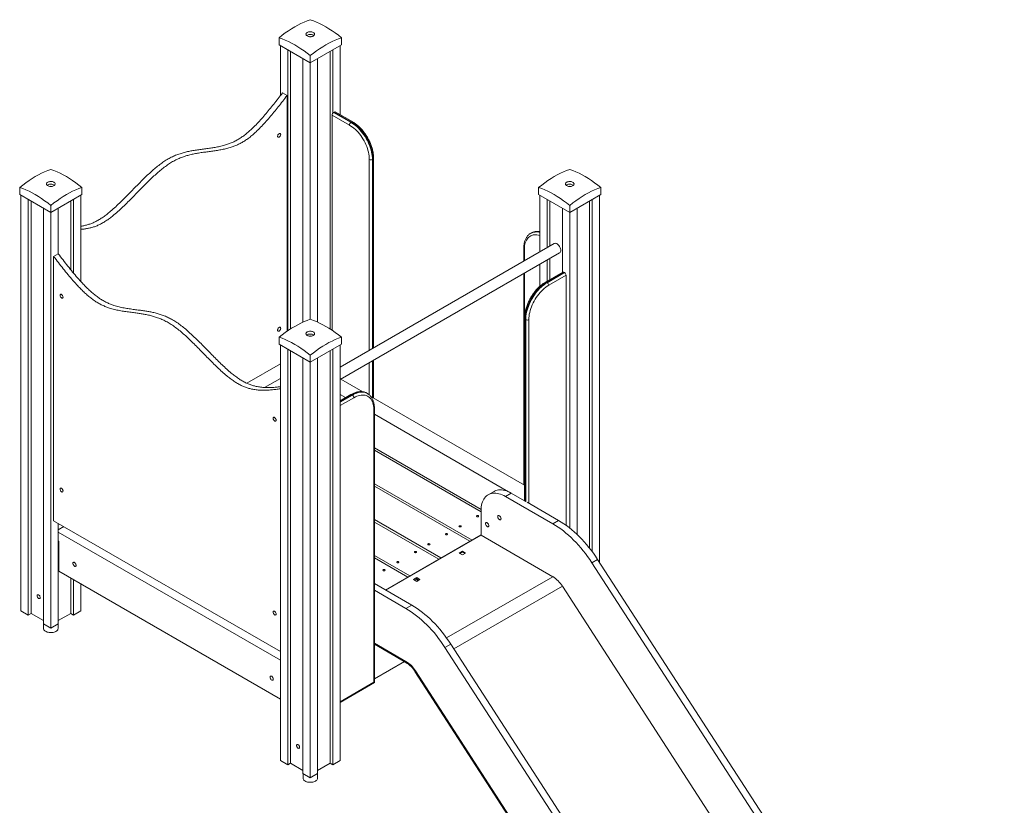
# Model space of a CAD drawing. Units: millimetres. Extents: x 15844 to 28691, y 10930 to 23255.
# Drawn here: x 25134 to 27415, y 15711 to 17531 of the extents above; entities that cross this region are included whole.
import ezdxf

# ---------------------------------------------------------------- set-up
doc = ezdxf.new("R2010")
doc.units = ezdxf.units.MM
doc.layers.add('AXONOMETRIC', color=7, linetype='Continuous')
doc.layers.add('TIPTAP_DIM', color=9, linetype='Continuous')

# ---------------------------------------------------------------- blocks, each defined once
blk = doc.blocks.new('LM011_axonometric')
at = {"layer": 'AXONOMETRIC', "linetype": 'Continuous', "lineweight": 15}
for p, q in [((-65.8, 1724.7), (-65.8, 1708.4)), ((78.4, 1724.7), (78.4, 1708.4)), ((-65.8, 1708.4), (6.3, 1666.7)), ((-63, 1706.7), (-63, 1590.3)), ((-46, 1696.9), (-46, 1045.5)), ((-39.7, 1693.3), (-39.7, 1049.7)), ((6.3, 1666.7), (78.4, 1708.4)), ((52.3, 1693.3), (52.3, 1049.7)), ((58.6, 1696.9), (58.6, 1550)), ((75.6, 1706.7), (75.6, 1546.1)), ((-10.7, 1676.5), (-10.7, 1065.6)), ((6.3, 1683.1), (6.3, 1666.7)), ((6.3, 1666.7), (6.3, 1072.4)), ((23.3, 1676.5), (23.3, 1065.6)), ((-58, 1596.7), (-47.4, 1590.5)), ((-47.4, 1590.5), (-47.4, 1044.5)), ((60.4, 1551.6), (61.8, 1552.4)), ((60.4, 1551.6), (100.7, 1528.3)), ((102.1, 1529.1), (61.8, 1552.4)), ((104.6, 1529.4), (64.3, 1552.6)), ((56.9, 1545.4), (56.9, 1046.7)), ((97.2, 1522.2), (56.9, 1545.4)), ((100.7, 1528.3), (102.1, 1529.1)), ((143.1, 1000.5), (143.1, 1442.6)), ((150.2, 1442.6), (151.6, 1443.4)), ((150.2, 1442.6), (150.2, 1004.6)), ((151.6, 1005.4), (151.6, 1443.4)), ((153.1, 1006.2), (153.1, 1445.4)), ((-666.9, 1377.7), (-666.9, 1361.4)), ((-522.6, 1377.7), (-522.6, 1361.4)), ((535.2, 1377.7), (535.2, 1361.4)), ((679.5, 1377.7), (679.5, 1361.4)), ((-666.9, 1361.4), (-594.7, 1319.8)), ((-664, 1359.8), (-664, 396.8)), ((-647.1, 1350), (-647.1, 387)), ((-640.7, 1346.3), (-640.7, 390.7)), ((-594.7, 1319.8), (-522.6, 1361.4)), ((-548.8, 1346.3), (-548.8, 1187.3)), ((-542.4, 1350), (-542.4, 1179.5)), ((-525.4, 1359.8), (-525.4, 1160)), ((535.2, 1361.4), (607.3, 1319.8)), ((538.1, 1359.8), (538.1, 1228.5)), ((555, 1350), (555, 1238.3)), ((561.4, 1346.3), (561.4, 1241.9)), ((607.3, 1319.8), (679.5, 1361.4)), ((653.3, 1346.3), (653.3, 541.9)), ((659.7, 1350), (659.7, 533.6)), ((676.6, 1359.8), (676.6, 508.7)), ((-611.7, 1329.6), (-611.7, 366.6)), ((-594.7, 1336.1), (-594.7, 1319.8)), ((-577.8, 1329.6), (-577.8, 1224)), ((590.4, 1329.6), (590.4, 1180.8)), ((607.3, 1336.1), (607.3, 1319.8)), ((624.3, 1329.6), (624.3, 573.7)), ((-594.7, 1319.8), (-594.7, 356.8)), ((607.3, 1319.8), (607.3, 588.4)), ((518.3, 1272.1), (516.8, 1271.3)), ((571.4, 1247.7), (75.6, 961.5)), ((500.9, 1237.2), (500.9, 1207)), ((502.3, 1235.2), (502.3, 1207.8)), ((-577.8, 1224), (-588.4, 1217.9)), ((-588.4, 605.5), (-588.4, 1217.9)), ((75.6, 932.6), (583.9, 1226.1)), ((555, 1209.4), (555, 1160.4)), ((561.4, 1213.1), (561.4, 1164)), ((538.1, 1199.6), (538.1, 1148.5)), ((500.9, 1178.1), (500.9, 689)), ((502.3, 1179), (502.3, 688.1)), ((591.4, 1181.4), (551.1, 1158.1)), ((593.9, 1181.1), (553.6, 1157.8)), ((555, 1157), (595.3, 1180.3)), ((598.9, 1174.2), (558.6, 1150.9)), ((593.9, 1181.1), (595.3, 1180.3)), ((598.9, 1174.2), (598.9, 594.8)), ((553.6, 1157.8), (555, 1157)), ((502.6, 1074.2), (502.6, 651.6)), ((504.1, 1072.1), (505.5, 1071.3)), ((504.1, 1072.1), (504.1, 650)), ((505.5, 649.1), (505.5, 1071.3)), ((512.6, 1071.3), (512.6, 645.9)), ((-65.8, 1030.7), (-65.8, 1014.4)), ((78.4, 1030.7), (78.4, 1014.4)), ((-65.8, 1014.4), (6.3, 972.8)), ((-63, 1012.8), (-63, 49.8)), ((6.3, 972.8), (78.4, 1014.4)), ((75.6, 1012.8), (75.6, 49.8)), ((-46, 1003), (-46, 40.1)), ((-39.7, 999.3), (-39.7, 43.7)), ((-10.7, 982.6), (-10.7, 19.6)), ((6.3, 989.1), (6.3, 972.8)), ((23.3, 982.6), (23.3, 19.6)), ((52.3, 999.3), (52.3, 43.7)), ((58.6, 1003), (58.6, 40.1)), ((-63, 969.2), (-141, 924.1)), ((6.3, 972.8), (6.3, 9.8)), ((143.1, 897), (143.1, 971.6)), ((150.2, 975.7), (150.2, 891.4)), ((151.6, 890.6), (151.6, 976.5)), ((153.1, 889.7), (153.1, 977.4)), ((-99.5, 914.2), (-63, 935.3)), ((128.1, 904.2), (77.2, 933.5)), ((100, 897.7), (75.6, 883.6)), ((75.6, 897.7), (87.8, 890.7)), ((102.5, 897.4), (75.6, 881.9)), ((75.6, 880.3), (103.9, 896.6)), ((107.4, 890.5), (75.6, 872.1)), ((103.9, 896.6), (102.5, 897.4)), ((137.5, 900.9), (137.3, 901)), ((138.9, 900.1), (137.5, 900.9)), ((502.6, 687.9), (146.4, 893.6)), ((153.4, 231.1), (153.4, 863.9)), ((154.8, 230.3), (154.8, 866)), ((154.8, 852), (465.5, 672.6)), ((154.8, 774.4), (402, 631.7)), ((154.8, 768.8), (402, 626.2)), ((381, 560.7), (154.8, 691.3)), ((154.8, 685.7), (376.2, 557.9)), ((432, 673.3), (418.5, 665.5)), ((458.5, 661.6), (472, 669.3)), ((568.1, 598.3), (458.5, 661.6)), ((502.7, 651.6), (472, 669.3)), ((581.6, 606.1), (508.4, 648.3)), ((402, 628.9), (402, 571.8)), ((-63, 302.2), (-588.4, 605.5)), ((-577.8, 599.3), (-577.8, 366.6)), ((309, 519.1), (154.8, 608.1)), ((154.8, 602.5), (304.2, 516.3)), ((568.1, 598.3), (581.6, 606.1)), ((-565, 592), (-577.8, 584.6)), ((-63, 282.2), (-577.8, 579.3)), ((402, 572.8), (180.5, 444.9)), ((181.4, 444.4), (402, 571.8)), ((402, 571.8), (568.1, 475.8)), ((-577.8, 558.9), (-576, 557.9)), ((-576, 557.9), (-576, 488.5)), ((237, 477.5), (154.8, 525)), ((358.8, 534.8), (351.4, 530.5)), ((351.4, 530.5), (358.8, 526.2)), ((358.8, 532.4), (353.5, 529.3)), ((366.2, 530.5), (358.8, 534.8)), ((358.8, 532.4), (358.8, 534.8)), ((364.1, 529.3), (358.8, 532.4)), ((358.8, 526.2), (366.2, 530.5)), ((-576, 503.2), (-577.8, 502.2)), ((232.1, 474.8), (154.8, 519.4)), ((658.6, 508.1), (672, 515.8)), ((1600.8, -948.8), (658.6, 508.1)), ((1614.2, -941), (672, 515.8)), ((-63, 192.3), (-576, 488.5)), ((-548.8, 472.8), (-548.8, 390.7)), ((-542.4, 469.1), (-542.4, 387)), ((-525.4, 459.3), (-525.4, 396.8)), ((241.4, 409.7), (154.8, 459.7)), ((252.8, 473.6), (245.3, 469.3)), ((245.3, 469.3), (252.8, 465)), ((252.8, 471.1), (247.5, 468.1)), ((247.7, 467.9), (248.4, 468.4)), ((255.7, 466.7), (250.4, 469.8)), ((260.2, 469.3), (252.8, 473.6)), ((252.8, 471.1), (252.8, 473.6)), ((258.1, 468.1), (252.8, 471.1)), ((252.8, 465), (260.2, 469.3)), ((322.1, 333.8), (568.1, 475.8)), ((228, 402), (154.8, 444.2)), ((339, 308.5), (590.4, 453.6)), ((590.4, 453.6), (1532.6, -1003.2)), ((-664, 396.8), (-647.1, 387)), ((-640.7, 390.7), (-647.1, 387)), ((-611.7, 374), (-640.7, 390.7)), ((-548.8, 390.7), (-577.8, 374)), ((-542.4, 387), (-548.8, 390.7)), ((-542.4, 387), (-525.4, 396.8)), ((228, 402), (241.4, 409.7)), ((-611.7, 366.6), (-594.7, 356.8)), ((-611.6, 366.5), (-611.6, 356)), ((-594.7, 356.8), (-577.8, 366.6)), ((-577.9, 356), (-577.9, 366.5)), ((154.8, 321.7), (228, 279.5)), ((318.4, 311.7), (331.9, 319.5)), ((1274.1, -1137.4), (331.9, 319.5)), ((154.8, 319.3), (228, 277)), ((1260.6, -1145.1), (318.4, 311.7)), ((154.8, 238.9), (224.5, 279.1)), ((228, 277), (228, 279.5)), ((250.3, 257.3), (248.9, 256.2)), ((248.9, 256.2), (1191.1, -1200.7)), ((250.3, 257.3), (1192.5, -1199.6)), ((75.6, 186.2), (153.4, 231.1)), ((75.6, 184.5), (154.8, 230.3)), ((-63, 49.8), (-46, 40.1)), ((58.6, 40.1), (75.6, 49.8)), ((-39.7, 43.7), (-46, 40.1)), ((-10.7, 27), (-39.7, 43.7)), ((52.3, 43.7), (23.3, 27)), ((58.6, 40.1), (52.3, 43.7)), ((-10.7, 19.6), (6.3, 9.8)), ((-10.5, 19.6), (-10.5, 9)), ((6.3, 9.8), (23.3, 19.6)), ((23.2, 9), (23.2, 19.6))]:
    blk.add_line(p, q, dxfattribs=at)
at = {"layer": 'AXONOMETRIC', "linetype": 'Continuous', "lineweight": 15, "flags": 128}
for points in [[(-65.8, 1724.7), (-58.7, 1730.3), (-51.5, 1735.6), (-44.3, 1740.6), (-37, 1745.3), (-29.8, 1749.6), (-22.5, 1753.7), (-15.3, 1757.3), (-8, 1760.7), (-0.8, 1763.7), (6.3, 1766.3)], [(6.3, 1766.3), (13.5, 1763.7), (20.6, 1760.7), (27.9, 1757.3), (35.1, 1753.7), (42.4, 1749.6), (49.6, 1745.3), (56.9, 1740.6), (64.1, 1735.6), (71.3, 1730.3), (78.4, 1724.7)], [(-0.8, 1736.8), (-2, 1735.9), (-2.9, 1735), (-3.5, 1733.9), (-3.7, 1732.8), (-3.6, 1731.8), (-3.1, 1730.7), (-2.2, 1729.7), (-1.1, 1728.8), (0.3, 1728.1), (1.9, 1727.5), (3.7, 1727.1), (5.6, 1726.9), (7.5, 1727), (9.4, 1727.2), (11.1, 1727.6), (12.7, 1728.3), (14, 1729), (15.1, 1729.9), (15.8, 1731), (16.2, 1732), (16.3, 1733.1), (16, 1734.2), (15.3, 1735.2), (14.3, 1736.2), (13, 1737), (11.5, 1737.6), (9.8, 1738.1), (8, 1738.4), (6.1, 1738.5), (4.2, 1738.3), (2.4, 1738), (0.7, 1737.5), (-0.8, 1736.8)], [(6.3, 1683.1), (-0.8, 1688.7), (-8, 1694), (-15.3, 1699), (-22.5, 1703.6), (-29.8, 1708), (-37, 1712), (-44.3, 1715.7), (-51.5, 1719.1), (-58.7, 1722.1), (-65.8, 1724.7)], [(14.6, 1729.5), (13.7, 1730.2), (12.3, 1731), (10.7, 1731.5), (8.9, 1731.9), (7, 1732.1), (5.1, 1732.1), (3.3, 1731.8), (1.5, 1731.4), (-0.1, 1730.8), (-1.4, 1730), (-2, 1729.5)], [(78.4, 1724.7), (71.3, 1722.1), (64.1, 1719.1), (56.9, 1715.7), (49.6, 1712), (42.4, 1708), (35.1, 1703.6), (27.9, 1699), (20.6, 1694), (13.5, 1688.7), (6.3, 1683.1)], [(102.1, 1529.1), (102.8, 1529.4), (103.5, 1529.6), (104.1, 1529.6), (104.6, 1529.4), (104.6, 1529.4)], [(151.6, 1443.4), (151.5, 1447.5), (151.1, 1451.8), (150.5, 1456.2), (149.6, 1460.6), (148.5, 1465.2), (147.1, 1469.7), (145.6, 1474.3), (143.8, 1478.8), (141.7, 1483.3), (139.5, 1487.8), (137.1, 1492.2), (134.5, 1496.4), (131.8, 1500.6), (128.9, 1504.6), (125.8, 1508.4), (122.7, 1512.1), (119.4, 1515.5), (116.1, 1518.7), (112.6, 1521.7), (109.2, 1524.5), (105.6, 1526.9), (102.1, 1529.1)], [(143.1, 1442.6), (143, 1446.6), (142.6, 1450.8), (142, 1455), (141.1, 1459.4), (140, 1463.8), (138.6, 1468.2), (137, 1472.7), (135.1, 1477.1), (133.1, 1481.4), (130.9, 1485.7), (128.4, 1490), (125.8, 1494), (123.1, 1498), (120.1, 1501.8), (117.1, 1505.4), (114, 1508.8), (110.7, 1512), (107.4, 1514.9), (104, 1517.6), (100.6, 1520), (97.2, 1522.2)], [(100.7, 1528.3), (104.2, 1526.1), (107.7, 1523.6), (111.2, 1520.9), (114.6, 1517.9), (118, 1514.7), (121.3, 1511.3), (124.4, 1507.6), (127.5, 1503.8), (130.4, 1499.8), (133.1, 1495.6), (135.7, 1491.3), (138.1, 1487), (140.3, 1482.5), (142.3, 1478), (144.1, 1473.4), (145.7, 1468.9), (147.1, 1464.3), (148.2, 1459.8), (149.1, 1455.4), (149.7, 1451), (150.1, 1446.7), (150.2, 1442.6)], [(-62.3, 1500.3), (-62.4, 1501.3), (-62.8, 1502.1), (-63.4, 1502.7), (-64.2, 1502.8), (-65.1, 1502.7), (-66.1, 1502.2), (-67, 1501.4), (-67.9, 1500.4), (-68.6, 1499.3), (-69.1, 1498), (-69.3, 1496.8), (-69.3, 1495.7), (-69.1, 1494.8), (-68.6, 1494.1), (-67.9, 1493.8), (-67, 1493.8), (-66.1, 1494.1), (-65.1, 1494.7), (-64.2, 1495.6), (-63.4, 1496.7), (-62.8, 1497.9), (-62.4, 1499.1), (-62.3, 1500.3)], [(-666.9, 1377.7), (-659.7, 1383.3), (-652.5, 1388.6), (-645.3, 1393.6), (-638.1, 1398.3), (-630.8, 1402.7), (-623.5, 1406.7), (-616.3, 1410.4), (-609.1, 1413.7), (-601.9, 1416.7), (-594.7, 1419.4)], [(-594.7, 1419.4), (-587.6, 1416.7), (-580.4, 1413.7), (-573.2, 1410.4), (-565.9, 1406.7), (-558.7, 1402.7), (-551.4, 1398.3), (-544.2, 1393.6), (-536.9, 1388.6), (-529.8, 1383.3), (-522.6, 1377.7)], [(535.2, 1377.7), (542.4, 1383.3), (549.6, 1388.6), (556.8, 1393.6), (564, 1398.3), (571.3, 1402.7), (578.5, 1406.7), (585.8, 1410.4), (593, 1413.7), (600.2, 1416.7), (607.3, 1419.4)], [(607.3, 1419.4), (614.5, 1416.7), (621.7, 1413.7), (628.9, 1410.4), (636.2, 1406.7), (643.4, 1402.7), (650.7, 1398.3), (657.9, 1393.6), (665.1, 1388.6), (672.3, 1383.3), (679.5, 1377.7)], [(-601.8, 1389.8), (-603, 1389), (-603.9, 1388), (-604.5, 1387), (-604.7, 1385.9), (-604.6, 1384.8), (-604.1, 1383.7), (-603.3, 1382.7), (-602.1, 1381.9), (-600.7, 1381.1), (-599.1, 1380.5), (-597.3, 1380.2), (-595.4, 1380), (-593.5, 1380), (-591.7, 1380.2), (-589.9, 1380.7), (-588.4, 1381.3), (-587, 1382.1), (-586, 1383), (-585.2, 1384), (-584.8, 1385), (-584.8, 1386.1), (-585.1, 1387.2), (-585.7, 1388.3), (-586.7, 1389.2), (-588, 1390), (-589.5, 1390.7), (-591.2, 1391.1), (-593.1, 1391.4), (-595, 1391.5), (-596.9, 1391.4), (-598.7, 1391), (-600.3, 1390.5), (-601.8, 1389.8)], [(600.3, 1389.8), (599.1, 1389), (598.2, 1388), (597.6, 1387), (597.3, 1385.9), (597.5, 1384.8), (598, 1383.7), (598.8, 1382.7), (599.9, 1381.9), (601.4, 1381.1), (603, 1380.5), (604.8, 1380.2), (606.6, 1380), (608.5, 1380), (610.4, 1380.2), (612.1, 1380.7), (613.7, 1381.3), (615.1, 1382.1), (616.1, 1383), (616.9, 1384), (617.3, 1385), (617.3, 1386.1), (617, 1387.2), (616.3, 1388.3), (615.4, 1389.2), (614.1, 1390), (612.6, 1390.7), (610.8, 1391.1), (609, 1391.4), (607.1, 1391.5), (605.2, 1391.4), (603.4, 1391), (601.7, 1390.5), (600.3, 1389.8)], [(-594.7, 1336.1), (-601.9, 1341.7), (-609.1, 1347), (-616.3, 1352), (-623.5, 1356.7), (-630.8, 1361), (-638.1, 1365.1), (-645.3, 1368.7), (-652.5, 1372.1), (-659.7, 1375.1), (-666.9, 1377.7)], [(-586.4, 1382.5), (-587.3, 1383.2), (-588.7, 1384), (-590.4, 1384.5), (-592.1, 1384.9), (-594, 1385.1), (-595.9, 1385.1), (-597.8, 1384.9), (-599.5, 1384.4), (-601.1, 1383.8), (-602.4, 1383), (-603.1, 1382.5)], [(-522.6, 1377.7), (-529.8, 1375.1), (-536.9, 1372.1), (-544.2, 1368.7), (-551.4, 1365.1), (-558.7, 1361), (-565.9, 1356.7), (-573.2, 1352), (-580.4, 1347), (-587.6, 1341.7), (-594.7, 1336.1)], [(607.3, 1336.1), (600.2, 1341.7), (593, 1347), (585.8, 1352), (578.5, 1356.7), (571.3, 1361), (564, 1365.1), (556.8, 1368.7), (549.6, 1372.1), (542.4, 1375.1), (535.2, 1377.7)], [(615.7, 1382.5), (614.7, 1383.2), (613.3, 1384), (611.7, 1384.5), (609.9, 1384.9), (608.1, 1385.1), (606.2, 1385.1), (604.3, 1384.9), (602.6, 1384.4), (601, 1383.8), (599.6, 1383), (599, 1382.5)], [(679.5, 1377.7), (672.3, 1375.1), (665.1, 1372.1), (657.9, 1368.7), (650.7, 1365.1), (643.4, 1361), (636.2, 1356.7), (628.9, 1352), (621.7, 1347), (614.5, 1341.7), (607.3, 1336.1)], [(538.1, 1266.3), (534.8, 1267.2), (531.5, 1267.8), (528.4, 1268), (525.3, 1267.9), (522.4, 1267.5), (519.6, 1266.7), (517, 1265.6), (514.6, 1264.2), (512.4, 1262.5), (510.3, 1260.5), (508.5, 1258.2), (506.9, 1255.6), (505.5, 1252.7), (504.4, 1249.7), (503.5, 1246.3), (502.9, 1242.8), (502.5, 1239.1), (502.3, 1235.2)], [(586.5, 1231.8), (586.4, 1233.6), (586, 1235.5), (585.4, 1237.4), (584.5, 1239.3), (583.5, 1241.2), (582.3, 1242.9), (580.9, 1244.5), (579.5, 1245.8), (578, 1246.9), (576.5, 1247.7), (575.1, 1248.1), (573.7, 1248.3), (572.4, 1248.1), (571.4, 1247.7)], [(553.6, 1157.8), (550.1, 1155.7), (546.6, 1153.2), (543.1, 1150.5), (539.7, 1147.5), (536.3, 1144.3), (533, 1140.8), (529.9, 1137.2), (526.8, 1133.3), (523.9, 1129.3), (521.2, 1125.2), (518.6, 1120.9), (516.2, 1116.5), (514, 1112.1), (512, 1107.6), (510.2, 1103), (508.6, 1098.4), (507.2, 1093.9), (506.1, 1089.4), (505.2, 1084.9), (504.6, 1080.5), (504.2, 1076.3), (504.1, 1072.1)], [(505.5, 1071.3), (505.6, 1075.4), (506, 1079.7), (506.7, 1084.1), (507.5, 1088.6), (508.6, 1093.1), (510, 1097.6), (511.6, 1102.2), (513.4, 1106.7), (515.4, 1111.3), (517.6, 1115.7), (520, 1120.1), (522.6, 1124.4), (525.4, 1128.5), (528.3, 1132.5), (531.3, 1136.3), (534.5, 1140), (537.7, 1143.4), (541.1, 1146.7), (544.5, 1149.6), (548, 1152.4), (551.5, 1154.8), (555, 1157)], [(558.6, 1150.9), (555.1, 1148.8), (551.7, 1146.4), (548.3, 1143.7), (545, 1140.7), (541.8, 1137.5), (538.6, 1134.1), (535.6, 1130.5), (532.7, 1126.7), (529.9, 1122.8), (527.3, 1118.7), (524.9, 1114.5), (522.6, 1110.2), (520.6, 1105.8), (518.8, 1101.4), (517.1, 1097), (515.8, 1092.5), (514.6, 1088.1), (513.7, 1083.8), (513.1, 1079.5), (512.7, 1075.3), (512.6, 1071.3)], [(-566.5, 1123.6), (-566.6, 1124.7), (-567, 1126), (-567.6, 1127.2), (-568.4, 1128.3), (-569.3, 1129.2), (-570.2, 1129.8), (-571.2, 1130.1), (-572, 1130.1), (-572.7, 1129.8), (-573.2, 1129.1), (-573.5, 1128.2), (-573.5, 1127.1), (-573.2, 1125.8), (-572.7, 1124.6), (-572, 1123.4), (-571.2, 1122.4), (-570.2, 1121.7), (-569.3, 1121.2), (-568.4, 1121), (-567.6, 1121.2), (-567, 1121.7), (-566.6, 1122.5), (-566.5, 1123.6)], [(-65.8, 1030.7), (-58.7, 1036.4), (-51.5, 1041.7), (-44.3, 1046.7), (-37, 1051.3), (-29.8, 1055.7), (-22.5, 1059.7), (-15.3, 1063.4), (-8, 1066.7), (-0.8, 1069.7), (6.3, 1072.4)], [(6.3, 1072.4), (13.5, 1069.7), (20.6, 1066.7), (27.9, 1063.4), (35.1, 1059.7), (42.4, 1055.7), (49.6, 1051.3), (56.9, 1046.7), (64.1, 1041.7), (71.3, 1036.4), (78.4, 1030.7)], [(-62.3, 1051.2), (-62.4, 1052.3), (-62.8, 1053), (-63.4, 1053.6), (-64.2, 1053.7), (-65.1, 1053.6), (-66.1, 1053.1), (-67, 1052.3), (-67.9, 1051.3), (-68.6, 1050.2), (-69.1, 1048.9), (-69.3, 1047.7), (-69.3, 1046.6), (-69.1, 1045.7), (-68.6, 1045), (-67.9, 1044.7), (-67, 1044.7), (-66.1, 1045), (-65.1, 1045.6), (-64.2, 1046.5), (-63.4, 1047.6), (-62.8, 1048.8), (-62.4, 1050), (-62.3, 1051.2)], [(6.3, 989.1), (-0.8, 994.7), (-8, 1000), (-15.3, 1005), (-22.5, 1009.7), (-29.8, 1014.1), (-37, 1018.1), (-44.3, 1021.8), (-51.5, 1025.1), (-58.7, 1028.1), (-65.8, 1030.7)], [(-0.8, 1042.8), (-2, 1042), (-2.9, 1041), (-3.5, 1040), (-3.7, 1038.9), (-3.6, 1037.8), (-3.1, 1036.7), (-2.2, 1035.8), (-1.1, 1034.9), (0.3, 1034.1), (1.9, 1033.6), (3.7, 1033.2), (5.6, 1033), (7.5, 1033), (9.4, 1033.3), (11.1, 1033.7), (12.7, 1034.3), (14, 1035.1), (15.1, 1036), (15.8, 1037), (16.2, 1038.1), (16.3, 1039.2), (16, 1040.3), (15.3, 1041.3), (14.3, 1042.2), (13, 1043), (11.5, 1043.7), (9.8, 1044.2), (8, 1044.5), (6.1, 1044.5), (4.2, 1044.4), (2.4, 1044.1), (0.7, 1043.5), (-0.8, 1042.8)], [(14.6, 1035.6), (13.7, 1036.3), (12.3, 1037), (10.7, 1037.6), (8.9, 1038), (7, 1038.1), (5.1, 1038.1), (3.3, 1037.9), (1.5, 1037.4), (-0.1, 1036.8), (-1.4, 1036.1), (-2, 1035.6)], [(78.4, 1030.7), (71.3, 1028.1), (64.1, 1025.1), (56.9, 1021.8), (49.6, 1018.1), (42.4, 1014.1), (35.1, 1009.7), (27.9, 1005), (20.6, 1000), (13.5, 994.7), (6.3, 989.1)], [(137.3, 901), (134.9, 902.2), (132.1, 903.1), (129.2, 903.8), (126.2, 904.1), (123, 904.1), (119.8, 903.8), (116.4, 903.1), (113, 902.2), (109.5, 900.9), (106, 899.3), (102.5, 897.4)], [(103.9, 896.6), (107.4, 898.5), (110.9, 900.1), (114.4, 901.4), (117.8, 902.3), (121.2, 903), (124.4, 903.3), (127.6, 903.3), (130.6, 903), (133.5, 902.3), (136.3, 901.3), (138.8, 900.1)], [(153.4, 863.9), (153.3, 867.8), (152.9, 871.5), (152.2, 875.1), (151.3, 878.4), (150.2, 881.5), (148.8, 884.3), (147.2, 886.9), (145.4, 889.2), (143.4, 891.2), (141.1, 892.9), (138.7, 894.4), (136.1, 895.4), (133.3, 896.2), (130.4, 896.6), (127.4, 896.7), (124.2, 896.5), (121, 895.9), (117.6, 895), (114.3, 893.8), (110.9, 892.3), (107.4, 890.5)], [(-72.9, 838.6), (-73, 839.8), (-73.4, 841), (-74, 842.3), (-74.8, 843.4), (-75.7, 844.2), (-76.7, 844.9), (-77.6, 845.2), (-78.5, 845.2), (-79.2, 844.8), (-79.7, 844.2), (-79.9, 843.2), (-79.9, 842.1), (-79.7, 840.9), (-79.2, 839.7), (-78.5, 838.5), (-77.6, 837.5), (-76.7, 836.7), (-75.7, 836.3), (-74.8, 836.1), (-74, 836.3), (-73.4, 836.8), (-73, 837.6), (-72.9, 838.6)], [(-566.5, 674.5), (-566.6, 675.6), (-567, 676.9), (-567.6, 678.1), (-568.4, 679.2), (-569.3, 680.1), (-570.2, 680.7), (-571.2, 681), (-572, 681), (-572.7, 680.7), (-573.2, 680), (-573.5, 679.1), (-573.5, 678), (-573.2, 676.7), (-572.7, 675.5), (-572, 674.3), (-571.2, 673.3), (-570.2, 672.6), (-569.3, 672.1), (-568.4, 671.9), (-567.6, 672.1), (-567, 672.6), (-566.6, 673.4), (-566.5, 674.5)], [(458.5, 661.6), (454.7, 663.7), (450.8, 665.4), (447, 666.9), (443.3, 668), (439.6, 668.7), (436, 669.2), (432.5, 669.3), (429.1, 669), (425.9, 668.5), (422.8, 667.5), (419.9, 666.3), (417.2, 664.7), (414.6, 662.8), (412.3, 660.6), (410.2, 658.1), (408.3, 655.3), (406.6, 652.2), (405.2, 648.9), (404.1, 645.3), (403.1, 641.5), (402.5, 637.5), (402.1, 633.3), (402, 628.9)], [(472, 669.3), (468.1, 671.4), (464.3, 673.2), (460.5, 674.6), (456.7, 675.7), (453, 676.5), (449.4, 676.9), (445.9, 677), (442.6, 676.8), (439.3, 676.2), (436.3, 675.3), (433.4, 674), (432, 673.3)], [(392.2, 614.9), (393, 614.6), (393.9, 614.5), (394.9, 614.6), (395.7, 614.9), (396.3, 615.4), (396.4, 616), (396.3, 616.5), (395.7, 617), (394.9, 617.3), (393.9, 617.4), (393, 617.3), (392.2, 617), (391.6, 616.5), (391.4, 616), (391.6, 615.4), (392.2, 614.9)], [(448.3, 610.3), (448.1, 611.6), (447.8, 612.9), (447.1, 614.2), (446.3, 615.4), (445.4, 616.3), (444.4, 617.1), (443.4, 617.5), (442.4, 617.6), (441.6, 617.4), (441, 616.8), (440.6, 615.9), (440.5, 614.8), (440.6, 613.6), (441, 612.3), (441.6, 611), (442.4, 609.8), (443.4, 608.8), (444.4, 608.1), (445.4, 607.7), (446.3, 607.6), (447.1, 607.8), (447.8, 608.4), (448.1, 609.3), (448.3, 610.3)], [(351.5, 591.5), (352.3, 591.2), (353.3, 591), (354.2, 591.2), (355.1, 591.5), (355.6, 591.9), (355.8, 592.5), (355.6, 593), (355.1, 593.5), (354.2, 593.8), (353.3, 593.9), (352.3, 593.8), (351.5, 593.5), (351, 593), (350.8, 592.5), (351, 591.9), (351.5, 591.5)], [(420, 594), (419.9, 595.2), (419.5, 596.6), (418.9, 597.8), (418, 599), (417.1, 600), (416.1, 600.7), (415.1, 601.2), (414.2, 601.3), (413.4, 601), (412.7, 600.4), (412.3, 599.6), (412.2, 598.5), (412.3, 597.3), (412.7, 596), (413.4, 594.7), (414.2, 593.5), (415.1, 592.5), (416.1, 591.8), (417.1, 591.3), (418, 591.2), (418.9, 591.5), (419.5, 592.1), (419.9, 592.9), (420, 594)], [(658.6, 508.1), (653.8, 515.3), (648.8, 522.3), (643.7, 529.2), (638.5, 535.9), (633.1, 542.4), (627.6, 548.8), (622, 554.9), (616.2, 560.7), (610.4, 566.4), (604.5, 571.8), (598.6, 576.9), (592.6, 581.7), (586.5, 586.3), (580.4, 590.6), (574.3, 594.6), (568.1, 598.3)], [(672, 515.8), (667.2, 523), (662.3, 530.1), (657.2, 537), (651.9, 543.7), (646.5, 550.2), (641, 556.5), (635.4, 562.6), (629.7, 568.5), (623.9, 574.1), (618, 579.5), (612, 584.6), (606, 589.5), (599.9, 594.1), (593.8, 598.4), (587.7, 602.4), (581.6, 606.1)], [(320.2, 573.4), (321, 573), (321.9, 572.9), (322.9, 573), (323.7, 573.4), (324.2, 573.8), (324.4, 574.4), (324.2, 574.9), (323.7, 575.4), (322.9, 575.7), (321.9, 575.8), (321, 575.7), (320.2, 575.4), (319.6, 574.9), (319.4, 574.4), (319.6, 573.8), (320.2, 573.4)], [(279.5, 549.9), (280.3, 549.6), (281.3, 549.5), (282.2, 549.6), (283, 549.9), (283.6, 550.4), (283.8, 550.9), (283.6, 551.5), (283, 551.9), (282.2, 552.2), (281.3, 552.4), (280.3, 552.2), (279.5, 551.9), (279, 551.5), (278.8, 550.9), (279, 550.4), (279.5, 549.9)], [(248.1, 531.8), (249, 531.5), (249.9, 531.4), (250.9, 531.5), (251.7, 531.8), (252.2, 532.3), (252.4, 532.8), (252.2, 533.4), (251.7, 533.8), (250.9, 534.1), (249.9, 534.3), (249, 534.1), (248.1, 533.8), (247.6, 533.4), (247.4, 532.8), (247.6, 532.3), (248.1, 531.8)], [(-543.6, 506.6), (-543.5, 507.6), (-543.1, 508.4), (-542.6, 509), (-541.8, 509.2), (-540.9, 509.1), (-539.9, 508.7), (-539, 508), (-538.1, 507), (-537.3, 505.9), (-536.7, 504.7), (-536.3, 503.4), (-536.2, 502.3), (-536.3, 501.2), (-536.7, 500.4), (-537.3, 499.9), (-538.1, 499.6), (-539, 499.7), (-539.9, 500.1), (-540.9, 500.8), (-541.8, 501.8), (-542.6, 502.9), (-543.1, 504.1), (-543.5, 505.4), (-543.6, 506.6)], [(207.5, 508.3), (208.3, 508), (209.3, 507.9), (210.2, 508), (211, 508.3), (211.6, 508.8), (211.8, 509.3), (211.6, 509.9), (211, 510.4), (210.2, 510.7), (209.3, 510.8), (208.3, 510.7), (207.5, 510.4), (206.9, 509.9), (206.8, 509.3), (206.9, 508.8), (207.5, 508.3)], [(178.8, 491.8), (179.4, 491.3), (179.6, 490.8), (179.4, 490.2), (178.8, 489.7), (178, 489.4), (177.1, 489.3), (176.1, 489.4), (175.3, 489.7), (174.8, 490.2), (174.6, 490.8), (174.8, 491.3), (175.3, 491.8), (176.1, 492.1), (177.1, 492.2), (178, 492.1), (178.8, 491.8)], [(-619.5, 427.4), (-619.6, 428.6), (-620, 429.9), (-620.6, 431.1), (-621.4, 432.2), (-622.3, 433.1), (-623.3, 433.7), (-624.2, 434), (-625.1, 434), (-625.8, 433.6), (-626.3, 433), (-626.5, 432.1), (-626.5, 431), (-626.3, 429.7), (-625.8, 428.5), (-625.1, 427.3), (-624.2, 426.3), (-623.3, 425.6), (-622.3, 425.1), (-621.4, 424.9), (-620.6, 425.1), (-620, 425.6), (-619.6, 426.4), (-619.5, 427.4)], [(-72.9, 389.5), (-73, 390.7), (-73.4, 391.9), (-74, 393.2), (-74.8, 394.3), (-75.7, 395.1), (-76.7, 395.8), (-77.6, 396.1), (-78.5, 396.1), (-79.2, 395.7), (-79.7, 395.1), (-79.9, 394.1), (-79.9, 393), (-79.7, 391.8), (-79.2, 390.6), (-78.5, 389.4), (-77.6, 388.4), (-76.7, 387.6), (-75.7, 387.2), (-74.8, 387), (-74, 387.2), (-73.4, 387.7), (-73, 388.5), (-72.9, 389.5)], [(318.4, 311.7), (313.7, 318.9), (308.7, 326), (303.6, 332.9), (298.4, 339.6), (293, 346.1), (287.5, 352.4), (281.9, 358.5), (276.1, 364.4), (270.3, 370), (264.4, 375.4), (258.5, 380.5), (252.4, 385.4), (246.4, 390), (240.3, 394.3), (234.1, 398.3), (228, 402)], [(331.9, 319.5), (327.1, 326.7), (322.1, 333.7), (317, 340.6), (311.8, 347.3), (306.4, 353.9), (300.9, 360.2), (295.3, 366.3), (289.6, 372.1), (283.8, 377.8), (277.9, 383.2), (271.9, 388.3), (265.9, 393.1), (259.8, 397.7), (253.7, 402), (247.6, 406), (241.4, 409.7)], [(-611.6, 356), (-611.6, 355.8), (-611.4, 354.4), (-610.8, 353), (-609.9, 351.7), (-608.6, 350.5), (-607.1, 349.4), (-605.3, 348.4), (-603.2, 347.6), (-601, 347), (-598.7, 346.5), (-596.3, 346.3), (-593.8, 346.3), (-591.4, 346.5), (-589, 346.8), (-586.8, 347.4), (-584.7, 348.2), (-582.8, 349.1)], [(-582.8, 349.1), (-581.2, 350.2), (-579.9, 351.4), (-578.9, 352.7), (-578.2, 354.1), (-577.9, 355.5), (-577.9, 356)], [(-86.9, 242.9), (-86.7, 243.9), (-86.4, 244.7), (-85.8, 245.3), (-85, 245.5), (-84.1, 245.4), (-83.1, 245), (-82.2, 244.3), (-81.3, 243.3), (-80.5, 242.2), (-79.9, 241), (-79.6, 239.7), (-79.4, 238.6), (-79.6, 237.5), (-79.9, 236.7), (-80.5, 236.2), (-81.3, 235.9), (-82.2, 236), (-83.1, 236.4), (-84.1, 237.1), (-85, 238.1), (-85.8, 239.2), (-86.4, 240.4), (-86.7, 241.7), (-86.9, 242.9)], [(-18.4, 80.5), (-18.6, 81.6), (-19, 82.9), (-19.6, 84.1), (-20.4, 85.2), (-21.3, 86.1), (-22.2, 86.7), (-23.2, 87), (-24, 87), (-24.7, 86.7), (-25.2, 86), (-25.5, 85.1), (-25.5, 84), (-25.2, 82.8), (-24.7, 81.5), (-24, 80.4), (-23.2, 79.3), (-22.2, 78.6), (-21.3, 78.1), (-20.4, 77.9), (-19.6, 78.1), (-19, 78.6), (-18.6, 79.4), (-18.4, 80.5)], [(-10.5, 9), (-10.5, 8.8), (-10.3, 7.4), (-9.7, 6), (-8.8, 4.7), (-7.6, 3.5), (-6, 2.4), (-4.2, 1.4), (-2.2, 0.6), (0, 0), (2.3, -0.4), (4.8, -0.7), (7.2, -0.7), (9.7, -0.5), (12, -0.1), (14.3, 0.5), (16.4, 1.2), (18.2, 2.1)], [(18.2, 2.1), (19.8, 3.2), (21.1, 4.4), (22.2, 5.7), (22.8, 7.1), (23.1, 8.5), (23.2, 9)]]:
    blk.add_lwpolyline(points, dxfattribs=at)
at = {"layer": 'AXONOMETRIC', "linetype": 'Continuous', "lineweight": 15}
for centre, radius, start, end in [((6.3, 1724.4), 3.4, 50.9084, 129.0909), ((64.5, 1545.1), 7.68, 122.604, 177.3952), ((63.3, 1550.3), 2.51, 65.6922, 125.6205), ((104.8, 1521.8), 7.68, 122.604, 177.3952), ((146.7, 1449.4), 7.69, 242.6096, 297.3904), ((150.7, 1445.6), 2.4, 292.7412, 355.9531), ((-594.7, 1377.5), 3.4, 50.9067, 129.0926), ((607.3, 1377.5), 3.4, 50.9092, 129.0908), ((530.2, 1246), 28.6, 74.1559, 118.0612), ((531.4, 1247.8), 27.7, 76.2046, 118.4662), ((503.4, 1237.5), 2.51, 185.7121, 245.6238), ((580.2, 1231.2), 6.31, 305.7914, 5.5198), ((592.4, 1179.1), 2.51, 54.3797, 114.3076), ((591.2, 1173.8), 7.68, 2.6051, 57.3957), ((552.1, 1155.8), 2.52, 54.382, 114.2894), ((550.9, 1150.6), 7.68, 2.6051, 57.3957), ((505.1, 1074.4), 2.46, 184.9485, 246.2984), ((509.1, 1078.1), 7.69, 242.6095, 297.3905), ((6.3, 1030.5), 3.4, 50.9075, 129.0925), ((101, 895.4), 2.51, 54.3797, 114.3076), ((99.7, 890.1), 7.68, 2.6051, 57.3957), ((152.5, 866.1), 2.4, 292.7403, 355.9537), ((532.1, 417.5), 68.6, 31.8172, 58.3214), ((192, 221.1), 68.6, 31.8172, 58.3214), ((194.2, 222.2), 64.4, 31.8169, 58.3213)]:
    blk.add_arc(centre, radius, start, end, dxfattribs=at)
blk.add_ellipse((149.8, 233.2), major_axis=(5, -2.89), ratio=0.00007, start_param=0.000041, end_param=0.785439, dxfattribs=at)
for points, knots in [([(-58, 1596.7), (-61.4, 1592.3), (-68.2, 1583.6), (-78.3, 1570.7), (-88.5, 1558), (-98.7, 1545.8), (-108.9, 1534.1), (-119.2, 1523.1), (-128.8, 1513.6), (-137.7, 1505.6), (-145.8, 1499), (-154.1, 1493.1), (-162.3, 1488), (-170.6, 1483.6), (-179, 1480), (-188.1, 1476.8), (-198, 1473.9), (-208.8, 1471.5), (-219.5, 1469.6), (-230.3, 1468.1), (-241.1, 1466.7), (-252, 1465.2), (-262.6, 1463.7), (-272.9, 1461.8), (-282.9, 1459.6), (-292.9, 1456.8), (-303, 1453.4), (-313.1, 1449.1), (-323.1, 1443.9), (-332.8, 1437.7), (-342.5, 1430.8), (-352.1, 1423.1), (-361.7, 1414.7), (-371.3, 1405.9), (-380.8, 1396.7), (-390.3, 1387.1), (-400.7, 1376.6), (-411.8, 1365.2), (-423.7, 1353.1), (-435.5, 1341.4), (-447.3, 1330.4), (-457.9, 1321.1), (-467.4, 1313.5), (-475.7, 1307.5), (-484, 1302.3), (-492.3, 1297.8), (-500.4, 1294.2), (-508.5, 1291.5), (-516.5, 1289.4), (-522.1, 1288.3), (-525.1, 1288), (-525.4, 1287.9)], [0, 0, 0, 0, 0.024309, 0.048499, 0.072456, 0.096079, 0.11929, 0.142038, 0.164313, 0.18151, 0.19849, 0.215329, 0.232136, 0.249032, 0.266111, 0.283428, 0.305852, 0.328702, 0.351926, 0.375438, 0.399132, 0.422889, 0.446594, 0.468188, 0.489583, 0.510736, 0.531638, 0.552319, 0.572862, 0.592469, 0.612198, 0.632124, 0.652278, 0.672656, 0.693226, 0.713935, 0.734716, 0.760825, 0.786772, 0.812406, 0.837607, 0.862296, 0.879576, 0.896618, 0.913479, 0.930249, 0.94705, 0.963687, 0.98053, 0.997628, 1, 1, 1, 1]), ([(-47.4, 1590.5), (-50.8, 1586.2), (-57.6, 1577.5), (-67.7, 1564.6), (-77.9, 1551.9), (-88.1, 1539.7), (-98.3, 1528), (-108.6, 1517), (-118.2, 1507.5), (-127.1, 1499.5), (-135.2, 1492.8), (-143.5, 1486.9), (-151.7, 1481.8), (-160, 1477.5), (-168.4, 1473.9), (-177.5, 1470.6), (-187.4, 1467.8), (-198.2, 1465.4), (-208.9, 1463.5), (-219.7, 1461.9), (-230.5, 1460.5), (-241.4, 1459.1), (-252, 1457.6), (-262.3, 1455.7), (-272.3, 1453.5), (-282.3, 1450.7), (-292.4, 1447.2), (-302.5, 1442.9), (-312.4, 1437.7), (-322.2, 1431.6), (-331.9, 1424.6), (-341.5, 1416.9), (-351.1, 1408.6), (-360.6, 1399.8), (-370.2, 1390.5), (-379.7, 1381), (-390.1, 1370.5), (-401.2, 1359.1), (-413, 1347), (-424.9, 1335.3), (-436.7, 1324.2), (-447.3, 1315), (-456.8, 1307.4), (-465.1, 1301.4), (-473.4, 1296.1), (-481.7, 1291.7), (-489.8, 1288.1), (-497.9, 1285.3), (-505.9, 1283.3), (-513.8, 1281.8), (-520.4, 1281), (-524.2, 1280.9), (-525.4, 1280.8)], [0, 0, 0, 0, 0.023752, 0.047387, 0.070794, 0.093876, 0.116555, 0.138781, 0.160546, 0.177349, 0.193939, 0.210392, 0.226813, 0.243322, 0.26001, 0.27693, 0.29884, 0.321166, 0.343858, 0.366831, 0.389981, 0.413194, 0.436355, 0.457454, 0.478358, 0.499027, 0.519449, 0.539656, 0.559728, 0.578886, 0.598163, 0.617632, 0.637323, 0.657234, 0.677332, 0.697567, 0.717871, 0.743382, 0.768733, 0.79378, 0.818403, 0.842526, 0.85941, 0.876062, 0.892536, 0.908921, 0.925337, 0.941592, 0.95805, 0.974756, 0.991733, 1, 1, 1, 1]), ([(153.1, 1445.4), (153.1, 1446.1), (153.1, 1448.2), (152.8, 1451.6), (152.4, 1455.7), (151.7, 1460), (150.7, 1464.2), (149.6, 1468.6), (148.2, 1472.9), (146.7, 1477.2), (144.9, 1481.5), (143, 1485.7), (140.8, 1489.9), (138.5, 1494), (136.1, 1498), (133.5, 1501.9), (130.7, 1505.6), (127.8, 1509.2), (124.9, 1512.7), (121.8, 1515.9), (118.6, 1519), (115.3, 1521.9), (112, 1524.5), (108.7, 1526.9), (106.2, 1528.4), (104.9, 1529.2), (104.6, 1529.4)], [0, 0, 0, 0, 0.023496, 0.067742, 0.111956, 0.156132, 0.200258, 0.24434, 0.288378, 0.332376, 0.376341, 0.420281, 0.464204, 0.50812, 0.552036, 0.595958, 0.639898, 0.68386, 0.727856, 0.771893, 0.81598, 0.860123, 0.90433, 0.948599, 0.990565, 1, 1, 1, 1]), ([(516.8, 1271.2), (516.2, 1270.9), (514.7, 1270), (512.6, 1268.4), (510.5, 1266.3), (508.6, 1264.1), (506.9, 1261.5), (505.3, 1258.8), (504, 1255.8), (502.9, 1252.6), (502, 1249.2), (501.4, 1245.6), (501, 1242), (500.9, 1239.1), (500.9, 1237.6), (500.9, 1237.2)], [0, 0, 0, 0, 0.058985, 0.140126, 0.221402, 0.303126, 0.385535, 0.468782, 0.552905, 0.637857, 0.723511, 0.809706, 0.896263, 0.978762, 1, 1, 1, 1]), ([(538.1, 1275.4), (537.6, 1275.5), (536.1, 1275.7), (533.5, 1275.9), (530.3, 1275.8), (527.2, 1275.4), (524.3, 1274.8), (521.5, 1273.8), (519.5, 1272.9), (518.4, 1272.2), (518.2, 1272.1)], [0, 0, 0, 0, 0.0579245, 0.2121529, 0.3649685, 0.5161372, 0.6655986, 0.8134886, 0.9601528, 1, 1, 1, 1]), ([(-63, 911.1), (-64.7, 910.8), (-69.8, 910.1), (-78.3, 909.1), (-88.5, 908.2), (-98.7, 907.7), (-108.9, 907.8), (-119.2, 908.7), (-128.8, 910.3), (-137.7, 912.6), (-145.8, 915.4), (-154.1, 919), (-162.3, 923.4), (-170.6, 928.7), (-179, 934.7), (-188.1, 942), (-198, 950.6), (-208.8, 960.6), (-219.5, 971.1), (-230.3, 982), (-241.1, 993.1), (-252, 1004.2), (-262.6, 1014.8), (-272.9, 1024.9), (-282.9, 1034.3), (-292.9, 1043.1), (-303, 1051.2), (-313.1, 1058.6), (-323.1, 1064.9), (-332.8, 1070), (-342.5, 1074.2), (-352.1, 1077.6), (-361.7, 1080.3), (-371.3, 1082.6), (-380.8, 1084.4), (-390.3, 1085.8), (-400.7, 1087.3), (-411.8, 1088.7), (-423.7, 1090.3), (-435.5, 1092.3), (-447.3, 1094.8), (-457.9, 1097.8), (-467.4, 1101.2), (-475.7, 1104.8), (-484, 1109.1), (-492.3, 1114.2), (-500.4, 1120.1), (-508.5, 1126.6), (-516.5, 1133.7), (-524.4, 1141.5), (-533.5, 1150.9), (-543.7, 1162.2), (-554.9, 1175.5), (-566.1, 1189.3), (-577.2, 1203.5), (-584.6, 1213.1), (-588.4, 1217.9)], [0, 0, 0, 0, 0.011, 0.032334, 0.053462, 0.074296, 0.094766, 0.114827, 0.134472, 0.149639, 0.164614, 0.179464, 0.194286, 0.209188, 0.22425, 0.239523, 0.259299, 0.27945, 0.299932, 0.320668, 0.341564, 0.362516, 0.383422, 0.402465, 0.421334, 0.43999, 0.458424, 0.476663, 0.49478, 0.512072, 0.529471, 0.547044, 0.564818, 0.58279, 0.600931, 0.619195, 0.637522, 0.660548, 0.683431, 0.706038, 0.728263, 0.750037, 0.765277, 0.780307, 0.795176, 0.809966, 0.824784, 0.839456, 0.85431, 0.86939, 0.884713, 0.907031, 0.929815, 0.952983, 0.976421, 1, 1, 1, 1]), ([(-63, 915.9), (-64.6, 915.7), (-69.5, 915.1), (-77.9, 914.3), (-88.1, 913.9), (-98.3, 914), (-108.6, 914.8), (-118.2, 916.4), (-127.1, 918.7), (-135.2, 921.5), (-143.5, 925.1), (-151.7, 929.5), (-160, 934.8), (-168.4, 940.8), (-177.5, 948.1), (-187.4, 956.7), (-198.2, 966.7), (-208.9, 977.2), (-219.7, 988.1), (-230.5, 999.2), (-241.4, 1010.3), (-252, 1021), (-262.3, 1031), (-272.3, 1040.4), (-282.3, 1049.2), (-292.4, 1057.4), (-302.5, 1064.7), (-312.4, 1071), (-322.2, 1076.1), (-331.9, 1080.3), (-341.5, 1083.7), (-351.1, 1086.5), (-360.6, 1088.7), (-370.2, 1090.5), (-379.7, 1092), (-390.1, 1093.4), (-401.2, 1094.8), (-413, 1096.4), (-424.9, 1098.4), (-436.7, 1100.9), (-447.3, 1103.9), (-456.8, 1107.3), (-465.1, 1110.9), (-473.4, 1115.2), (-481.7, 1120.3), (-489.8, 1126.2), (-497.9, 1132.7), (-505.9, 1139.9), (-513.8, 1147.6), (-522.9, 1157), (-533.1, 1168.3), (-544.3, 1181.6), (-555.5, 1195.4), (-566.6, 1209.6), (-574, 1219.2), (-577.8, 1224)], [0, 0, 0, 0, 0.010258, 0.031868, 0.053177, 0.074114, 0.094633, 0.114726, 0.130239, 0.145555, 0.160745, 0.175905, 0.191146, 0.206552, 0.222173, 0.242401, 0.263012, 0.283961, 0.30517, 0.326542, 0.347972, 0.369355, 0.388833, 0.408132, 0.427214, 0.446068, 0.464724, 0.483254, 0.50094, 0.518737, 0.536711, 0.55489, 0.573272, 0.591827, 0.610507, 0.629252, 0.652804, 0.676209, 0.699332, 0.722064, 0.744335, 0.759922, 0.775295, 0.790504, 0.805631, 0.820786, 0.835793, 0.850987, 0.86641, 0.882083, 0.90491, 0.928214, 0.95191, 0.975883, 1, 1, 1, 1]), ([(551.1, 1158.1), (550.5, 1157.7), (548.8, 1156.7), (545.9, 1154.8), (542.5, 1152.3), (539.2, 1149.6), (536, 1146.6), (532.8, 1143.5), (529.8, 1140.2), (526.8, 1136.7), (524, 1133), (521.3, 1129.2), (518.7, 1125.3), (516.3, 1121.2), (514.1, 1117.1), (512, 1112.9), (510.1, 1108.6), (508.5, 1104.3), (507, 1100), (505.7, 1095.7), (504.6, 1091.4), (503.8, 1087.1), (503.2, 1082.9), (502.8, 1078.9), (502.7, 1076), (502.6, 1074.4), (502.6, 1074.2)], [0, 0, 0, 0, 0.023495, 0.067743, 0.111956, 0.156131, 0.20026, 0.244342, 0.288378, 0.332376, 0.376341, 0.420281, 0.464206, 0.508121, 0.552036, 0.595959, 0.639898, 0.683861, 0.727857, 0.771893, 0.81598, 0.860124, 0.904331, 0.948599, 0.990566, 1, 1, 1, 1]), ([(137.3, 901), (136.7, 901.3), (135.3, 902.1), (132.8, 903), (130, 903.9), (127.1, 904.4), (124, 904.6), (120.8, 904.6), (117.6, 904.2), (114.3, 903.6), (110.9, 902.6), (107.5, 901.4), (104.1, 899.9), (101.6, 898.6), (100.3, 897.8), (100, 897.7)], [0, 0, 0, 0, 0.055518, 0.136958, 0.218536, 0.300561, 0.383273, 0.466824, 0.551258, 0.636523, 0.722493, 0.809003, 0.895882, 0.978685, 1, 1, 1, 1]), ([(154.8, 866), (154.8, 866.7), (154.8, 868.7), (154.6, 871.9), (154.1, 875.6), (153.4, 879.2), (152.4, 882.6), (151.2, 885.8), (149.8, 888.7), (148.1, 891.4), (146.2, 893.9), (144.2, 896.1), (141.9, 898.1), (140.1, 899.4), (139, 900), (138.8, 900.1)], [0, 0, 0, 0, 0.045921, 0.132589, 0.219308, 0.305927, 0.392309, 0.478281, 0.563649, 0.648235, 0.73191, 0.814636, 0.896497, 0.977678, 1, 1, 1, 1])]:
    blk.add_open_spline(points, degree=3, knots=knots, dxfattribs=at)

msp = doc.modelspace()

# ---------------------------------------------------------------- block references
at = {"layer": 'TIPTAP_DIM'}
msp.add_blockref('LM011_axonometric', (25801.1, 15765.1), dxfattribs=at)

doc.saveas('drawing.dxf')
